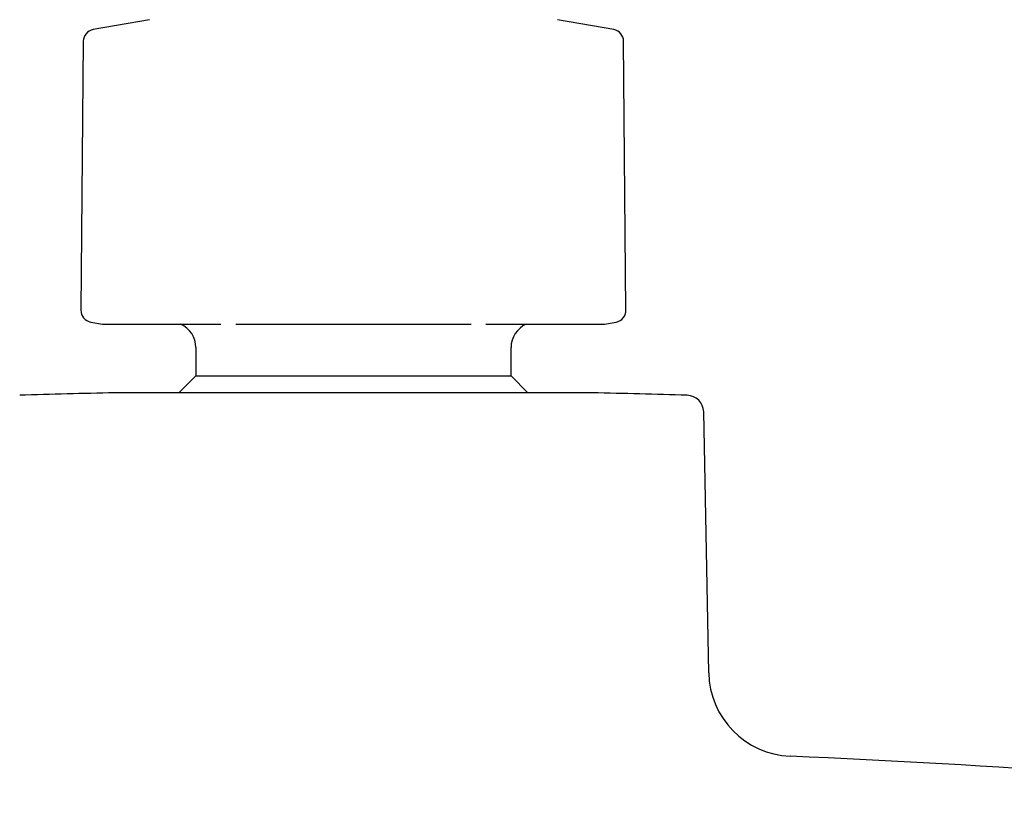
# Model space of a CAD drawing. Units: millimetres. Extents: x -18 to 766, y -18 to 644.
# Drawn here: x 181 to 239, y 519 to 565 of the extents above; entities that cross this region are included whole.
import ezdxf

# ---------------------------------------------------------------- set-up
doc = ezdxf.new("R2010")
doc.units = ezdxf.units.MM
for name, color, linetype in [('$DDT_AUDIT_GENERATED_(406)', 7, 'Continuous'), ('$DDT_AUDIT_GENERATED_(630)', 7, 'Continuous'), ('$DDT_AUDIT_GENERATED_(A1)', 7, 'Continuous'), ('Default', 7, 'Continuous')]:
    doc.layers.add(name, color=color, linetype=linetype)

# ---------------------------------------------------------------- blocks, each defined once
blk = doc.blocks.new('SE1')
at = {"layer": '$DDT_AUDIT_GENERATED_(406)', "color": 7, "linetype": 'Continuous'}
for p, q in [((191.113, 545.925), (191.113, 544.265)), ((209.613, 544.265), (209.613, 545.925)), ((191.113, 544.265), (190.118, 543.27)), ((191.113, 544.265), (209.613, 544.265)), ((210.608, 543.27), (209.613, 544.265))]:
    blk.add_line(p, q, dxfattribs=at)
for centre, start, end in [((189.613, 545.925), 0, 66.28522), ((211.113, 545.925), 113.71478, 180)]:
    blk.add_arc(centre, 1.5, start, end, dxfattribs=at)
at = {"layer": '$DDT_AUDIT_GENERATED_(630)', "color": 7, "linetype": 'Continuous'}
for p, q in [((188.393, 565.16), (185.084, 564.576)), ((215.641, 564.576), (212.332, 565.16)), ((184.506, 563.893), (184.368, 548.118)), ((216.357, 548.118), (216.22, 563.893)), ((184.946, 547.422), (185.633, 547.301)), ((185.667, 547.298), (185.68, 547.298)), ((185.68, 547.298), (192.584, 547.298)), ((193.452, 547.298), (207.273, 547.298)), ((208.14, 547.298), (215.049, 547.298)), ((215.049, 547.298), (215.058, 547.298)), ((215.093, 547.301), (215.779, 547.422))]:
    blk.add_line(p, q, dxfattribs=at)
for centre, radius, start, end in [((185.205, 563.887), 0.7, 100, 179.5), ((215.52, 563.887), 0.7, 0.5, 80), ((185.068, 548.112), 0.7, 179.5, 260), ((215.658, 548.112), 0.7, 280, 0.5), ((185.667, 547.498), 0.2, 260, 270), ((215.058, 547.498), 0.2, 270, 280)]:
    blk.add_arc(centre, radius, start, end, dxfattribs=at)
at = {"layer": '$DDT_AUDIT_GENERATED_(A1)', "color": 7, "linetype": 'Continuous'}
for p, q in [((214.383, 543.27), (186.343, 543.27)), ((221.216, 526.847), (220.92, 542.148))]:
    blk.add_line(p, q, dxfattribs=at)
for centre, radius, start, end in [((200.363, -113.083), 656.503, 91.223679, 91.709699), ((200.363, -113.083), 656.503, 88.290301, 88.776321), ((219.92, 542.128), 1, 1.10881, 88.2903), ((226.215, 526.944), 5, 181.10881, 267.55095), ((200.363, -77.503), 600, 84.143252, 87.550949)]:
    blk.add_arc(centre, radius, start, end, dxfattribs=at)

msp = doc.modelspace()

# ---------------------------------------------------------------- block references
at = {"layer": 'Default'}
msp.add_blockref('SE1', (0, 0), dxfattribs=at)

doc.saveas('drawing.dxf')
